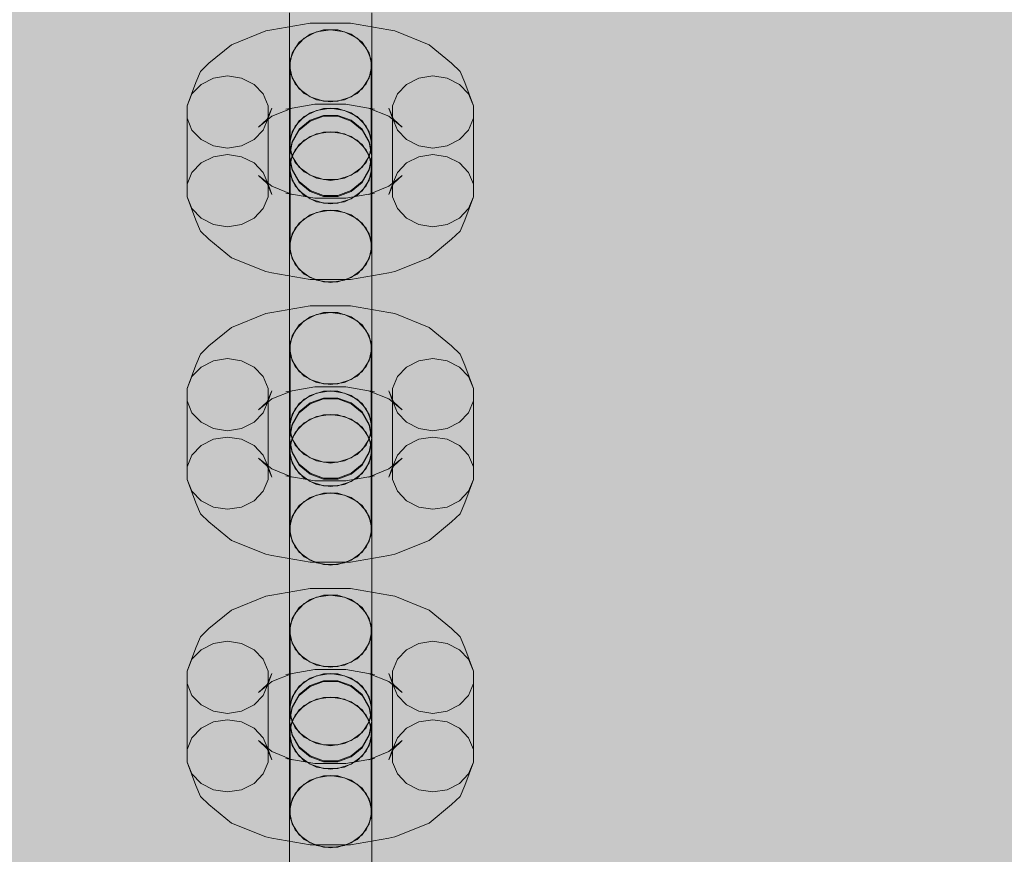
# Model space of a CAD drawing. Units: millimetres. Extents: x 19379 to 78886, y -4511 to 27343.
# Drawn here: x 30508 to 30628, y -1371 to -1269 of the extents above; entities that cross this region are included whole.
import ezdxf

# ---------------------------------------------------------------- set-up
doc = ezdxf.new("R2010")
doc.units = ezdxf.units.MM
doc.header["$MEASUREMENT"] = 0
doc.layers.add('2D - Ogólne_Nr_pióra__63', color=7, linetype='Continuous', lineweight=13, true_color=0xff9955)
doc.layers.add('ZESTAW_Nr_pióra__7_Nr_pióra__7', color=7, linetype='Continuous', lineweight=13)

msp = doc.modelspace()

# ---------------------------------------------------------------- hatches: boundary and pattern name
at = {"layer": '2D - Ogólne_Nr_pióra__63', "linetype": 'Continuous', "lineweight": 0, "true_color": 0x3f2615}
msp.add_hatch(color=19, dxfattribs=at).paths.add_polyline_path([(22099.91, 8863.96), (30599.91, 8863.96), (30599.91, 847.58), (32599.91, 847.58), (32599.91, -3136.04), (22099.91, -3136.04)])

# ---------------------------------------------------------------- linework, layer by layer
at = {"layer": 'ZESTAW_Nr_pióra__7_Nr_pióra__7', "linetype": 'Continuous'}
for p, q in [((30540.75, -1272.06), (30540.75, -1268.36)), ((30540.75, -1273.02), (30540.75, -1268.77)), ((30550.75, -1272.06), (30550.75, -1268.36)), ((30550.75, -1273.02), (30550.75, -1268.77)), ((30543.25, -1269.61), (30538.61, -1270.42)), ((30548.18, -1269.61), (30543.25, -1269.61)), ((30552.82, -1270.42), (30548.18, -1269.61)), ((30537.86, -1270.56), (30533.68, -1272.24)), ((30538.61, -1270.42), (30537.86, -1270.56)), ((30541.92, -1271.94), (30543.25, -1270.96)), ((30544.04, -1270.67), (30542.54, -1271.44)), ((30543.25, -1270.96), (30544.89, -1270.44)), ((30545.75, -1270.41), (30544.04, -1270.67)), ((30544.89, -1270.44), (30546.62, -1270.44)), ((30547.46, -1270.67), (30545.75, -1270.41)), ((30546.62, -1270.44), (30548.25, -1270.96)), ((30548.97, -1271.44), (30547.46, -1270.67)), ((30548.25, -1270.96), (30549.58, -1271.94)), ((30552.82, -1270.42), (30553.57, -1270.56)), ((30557.75, -1272.24), (30553.57, -1270.56)), ((30533.68, -1272.24), (30530.95, -1274.5)), ((30540.75, -1274.77), (30540.75, -1272.06)), ((30541.06, -1273.26), (30541.92, -1271.94)), ((30542.54, -1271.44), (30541.42, -1272.6)), ((30550.08, -1272.6), (30548.97, -1271.44)), ((30549.58, -1271.94), (30550.45, -1273.26)), ((30550.75, -1274.77), (30550.75, -1272.06)), ((30560.48, -1274.5), (30557.75, -1272.24)), ((30540.75, -1277.31), (30540.75, -1273.02)), ((30540.75, -1274.77), (30541.06, -1273.26)), ((30541.42, -1272.6), (30540.83, -1274.04)), ((30550.68, -1274.04), (30550.08, -1272.6)), ((30550.45, -1273.26), (30550.75, -1274.77)), ((30550.75, -1277.31), (30550.75, -1273.02)), ((30530.95, -1274.5), (30529.9, -1275.48)), ((30541.06, -1276.27), (30540.75, -1274.77)), ((30540.83, -1283.59), (30540.83, -1274.04)), ((30550.75, -1274.77), (30550.45, -1276.27)), ((30550.68, -1283.59), (30550.68, -1274.04)), ((30560.48, -1274.5), (30561.53, -1275.48)), ((30529.9, -1275.48), (30529.34, -1276.82)), ((30533.21, -1276.04), (30531.5, -1276.3)), ((30534.92, -1276.3), (30533.21, -1276.04)), ((30540.83, -1275.56), (30541.42, -1277)), ((30550.08, -1277), (30550.68, -1275.56)), ((30558.21, -1276.04), (30556.5, -1276.3)), ((30559.92, -1276.3), (30558.21, -1276.04)), ((30561.53, -1275.48), (30562.09, -1276.82)), ((30529.34, -1276.82), (30528.29, -1279.66)), ((30530, -1277.06), (30528.88, -1278.23)), ((30531.5, -1276.3), (30530, -1277.06)), ((30536.43, -1277.06), (30534.92, -1276.3)), ((30537.54, -1278.23), (30536.43, -1277.06)), ((30540.75, -1281.13), (30540.75, -1277.31)), ((30541.92, -1277.59), (30541.06, -1276.27)), ((30541.42, -1277), (30542.54, -1278.17)), ((30548.97, -1278.17), (30550.08, -1277)), ((30550.45, -1276.27), (30549.58, -1277.59)), ((30550.75, -1281.13), (30550.75, -1277.31)), ((30555, -1277.06), (30553.88, -1278.23)), ((30556.5, -1276.3), (30555, -1277.06)), ((30561.43, -1277.06), (30559.92, -1276.3)), ((30562.54, -1278.23), (30561.43, -1277.06)), ((30563.14, -1279.66), (30562.09, -1276.82)), ((30528.88, -1278.23), (30528.29, -1279.66)), ((30538.14, -1279.66), (30537.54, -1278.23)), ((30543.25, -1278.57), (30541.92, -1277.59)), ((30542.54, -1278.17), (30544.04, -1278.93)), ((30544.89, -1279.09), (30543.25, -1278.57)), ((30548.25, -1278.57), (30546.62, -1279.09)), ((30547.46, -1278.93), (30548.97, -1278.17)), ((30549.58, -1277.59), (30548.25, -1278.57)), ((30553.88, -1278.23), (30553.29, -1279.66)), ((30563.14, -1279.66), (30562.54, -1278.23)), ((30528.29, -1289.22), (30528.29, -1279.66)), ((30538.14, -1289.22), (30538.14, -1279.66)), ((30543.84, -1279.48), (30541.07, -1279.96)), ((30547.59, -1279.48), (30543.84, -1279.48)), ((30544.04, -1278.93), (30545.75, -1279.19)), ((30546.62, -1279.09), (30544.89, -1279.09)), ((30545.75, -1279.19), (30547.46, -1278.93)), ((30550.36, -1279.96), (30547.59, -1279.48)), ((30553.29, -1289.22), (30553.29, -1279.66)), ((30563.14, -1289.22), (30563.14, -1279.66)), ((30538.6, -1280.94), (30536.99, -1282.27)), ((30538.04, -1281.29), (30538.6, -1279.95)), ((30538.6, -1279.95), (30538.14, -1281.19)), ((30541.07, -1279.95), (30538.6, -1280.94)), ((30540.32, -1280.09), (30541.07, -1279.95)), ((30541.92, -1281.5), (30543.25, -1280.52)), ((30544.04, -1280.23), (30542.54, -1280.99)), ((30543.25, -1280.52), (30544.89, -1280)), ((30543.25, -1281.42), (30544.89, -1280.83)), ((30544.89, -1280.95), (30543.25, -1281.54)), ((30545.75, -1279.96), (30544.04, -1280.23)), ((30544.89, -1280), (30546.62, -1280)), ((30544.89, -1280.83), (30546.62, -1280.83)), ((30546.62, -1280.95), (30544.89, -1280.95)), ((30547.46, -1280.23), (30545.75, -1279.96)), ((30546.62, -1280), (30548.25, -1280.52)), ((30546.62, -1280.83), (30548.25, -1281.42)), ((30548.25, -1281.54), (30546.62, -1280.95)), ((30548.97, -1280.99), (30547.46, -1280.23)), ((30548.25, -1280.52), (30549.58, -1281.5)), ((30552.83, -1280.94), (30550.36, -1279.95)), ((30551.11, -1280.09), (30550.36, -1279.95)), ((30553.29, -1281.19), (30552.83, -1279.95)), ((30553.39, -1281.29), (30552.83, -1279.95)), ((30554.44, -1282.27), (30552.83, -1280.94)), ((30528.29, -1281.19), (30528.88, -1282.62)), ((30536.99, -1282.27), (30538.04, -1281.29)), ((30537.54, -1282.62), (30538.14, -1281.19)), ((30540.75, -1284), (30540.75, -1281.13)), ((30541.42, -1282.16), (30540.83, -1283.59)), ((30541.06, -1282.82), (30541.92, -1281.5)), ((30542.54, -1280.99), (30541.42, -1282.16)), ((30541.92, -1282.52), (30543.25, -1281.42)), ((30543.25, -1281.54), (30541.92, -1282.64)), ((30548.25, -1281.42), (30549.58, -1282.52)), ((30549.58, -1282.64), (30548.25, -1281.54)), ((30550.08, -1282.16), (30548.97, -1280.99)), ((30549.58, -1281.5), (30550.45, -1282.82)), ((30550.68, -1283.59), (30550.08, -1282.16)), ((30550.75, -1284), (30550.75, -1281.13)), ((30553.29, -1281.19), (30553.88, -1282.62)), ((30554.44, -1282.27), (30553.39, -1281.29)), ((30562.54, -1282.62), (30563.14, -1281.19)), ((30528.88, -1282.62), (30530, -1283.79)), ((30536.43, -1283.79), (30537.54, -1282.62)), ((30540.75, -1284.32), (30541.06, -1282.82)), ((30541.06, -1284.01), (30541.92, -1282.52)), ((30541.92, -1282.64), (30541.06, -1284.13)), ((30544.04, -1283.09), (30542.54, -1283.85)), ((30544.89, -1282.88), (30543.25, -1283.4)), ((30545.75, -1282.83), (30544.04, -1283.09)), ((30546.62, -1282.88), (30544.89, -1282.88)), ((30547.46, -1283.09), (30545.75, -1282.83)), ((30548.25, -1283.4), (30546.62, -1282.88)), ((30548.97, -1283.85), (30547.46, -1283.09)), ((30549.58, -1282.52), (30550.45, -1284.01)), ((30550.45, -1284.13), (30549.58, -1282.64)), ((30550.45, -1282.82), (30550.75, -1284.32)), ((30553.88, -1282.62), (30555, -1283.79)), ((30561.43, -1283.79), (30562.54, -1282.62)), ((30530, -1283.79), (30531.5, -1284.56)), ((30531.5, -1284.56), (30533.21, -1284.82)), ((30533.21, -1284.82), (30534.92, -1284.56)), ((30534.92, -1284.56), (30536.43, -1283.79)), ((30540.75, -1285.59), (30540.75, -1284)), ((30540.75, -1285.7), (30541.06, -1284.01)), ((30541.06, -1284.13), (30540.75, -1285.82)), ((30541.06, -1285.82), (30540.75, -1284.32)), ((30540.83, -1283.59), (30540.83, -1285.12)), ((30541.92, -1284.38), (30541.06, -1285.7)), ((30542.54, -1283.85), (30541.42, -1285.02)), ((30543.25, -1283.4), (30541.92, -1284.38)), ((30549.58, -1284.38), (30548.25, -1283.4)), ((30550.08, -1285.02), (30548.97, -1283.85)), ((30550.45, -1285.7), (30549.58, -1284.38)), ((30550.45, -1284.01), (30550.75, -1285.7)), ((30550.75, -1285.82), (30550.45, -1284.13)), ((30550.75, -1284.32), (30550.45, -1285.82)), ((30550.68, -1285.12), (30550.68, -1283.59)), ((30550.75, -1285.59), (30550.75, -1284)), ((30555, -1283.79), (30556.5, -1284.56)), ((30556.5, -1284.56), (30558.21, -1284.82)), ((30558.21, -1284.82), (30559.92, -1284.56)), ((30559.92, -1284.56), (30561.43, -1283.79)), ((30533.21, -1285.59), (30531.5, -1285.86)), ((30534.92, -1285.86), (30533.21, -1285.59)), ((30540.75, -1285.7), (30540.75, -1285.59)), ((30541.06, -1285.7), (30540.75, -1287.2)), ((30541.06, -1287.39), (30540.75, -1285.7)), ((30541.42, -1285.02), (30540.83, -1286.46)), ((30540.83, -1285.12), (30541.42, -1286.55)), ((30550.68, -1286.46), (30550.08, -1285.02)), ((30550.08, -1286.55), (30550.68, -1285.12)), ((30550.75, -1287.2), (30550.45, -1285.7)), ((30550.75, -1285.7), (30550.45, -1287.39)), ((30550.75, -1285.7), (30550.75, -1285.59)), ((30558.21, -1285.59), (30556.5, -1285.86)), ((30559.92, -1285.86), (30558.21, -1285.59)), ((30530, -1286.62), (30528.88, -1287.79)), ((30531.5, -1285.86), (30530, -1286.62)), ((30536.43, -1286.62), (30534.92, -1285.86)), ((30537.54, -1287.79), (30536.43, -1286.62)), ((30540.75, -1285.82), (30540.75, -1287.2)), ((30540.75, -1285.82), (30541.06, -1287.51)), ((30540.83, -1296.01), (30540.83, -1286.46)), ((30541.92, -1287.14), (30541.06, -1285.82)), ((30541.42, -1286.55), (30542.54, -1287.72)), ((30548.97, -1287.72), (30550.08, -1286.55)), ((30550.45, -1285.82), (30549.58, -1287.14)), ((30550.45, -1287.51), (30550.75, -1285.82)), ((30550.68, -1296.01), (30550.68, -1286.46)), ((30550.75, -1285.82), (30550.75, -1287.2)), ((30555, -1286.62), (30553.88, -1287.79)), ((30556.5, -1285.86), (30555, -1286.62)), ((30561.43, -1286.62), (30559.92, -1285.86)), ((30562.54, -1287.79), (30561.43, -1286.62)), ((30528.88, -1287.79), (30528.29, -1289.22)), ((30538.6, -1289.47), (30536.99, -1288.14)), ((30538.04, -1289.12), (30536.99, -1288.14)), ((30538.14, -1289.22), (30537.54, -1287.79)), ((30540.75, -1287.52), (30540.75, -1287.2)), ((30540.75, -1287.2), (30541.06, -1288.71)), ((30540.75, -1290.4), (30540.75, -1287.52)), ((30540.83, -1287.98), (30541.42, -1289.42)), ((30541.92, -1288.88), (30541.06, -1287.39)), ((30541.06, -1287.51), (30541.92, -1289)), ((30543.25, -1288.13), (30541.92, -1287.14)), ((30542.54, -1287.72), (30544.04, -1288.48)), ((30544.89, -1288.65), (30543.25, -1288.13)), ((30548.25, -1288.13), (30546.62, -1288.65)), ((30547.46, -1288.48), (30548.97, -1287.72)), ((30549.58, -1287.14), (30548.25, -1288.13)), ((30550.45, -1287.39), (30549.58, -1288.88)), ((30549.58, -1289), (30550.45, -1287.51)), ((30550.08, -1289.42), (30550.68, -1287.98)), ((30550.45, -1288.71), (30550.75, -1287.2)), ((30550.75, -1287.52), (30550.75, -1287.2)), ((30550.75, -1290.4), (30550.75, -1287.52)), ((30554.44, -1288.14), (30552.83, -1289.47)), ((30553.88, -1287.79), (30553.29, -1289.22)), ((30553.39, -1289.12), (30554.44, -1288.14)), ((30563.14, -1289.22), (30562.54, -1287.79)), ((30528.29, -1289.22), (30528.29, -1290.75)), ((30538.6, -1290.46), (30538.04, -1289.12)), ((30538.14, -1290.75), (30538.14, -1289.22)), ((30538.6, -1290.46), (30538.14, -1289.22)), ((30541.06, -1288.71), (30541.92, -1290.03)), ((30543.25, -1289.98), (30541.92, -1288.88)), ((30541.92, -1289), (30543.25, -1290.11)), ((30544.04, -1288.48), (30545.75, -1288.75)), ((30546.62, -1288.65), (30544.89, -1288.65)), ((30545.75, -1288.75), (30547.46, -1288.48)), ((30549.58, -1288.88), (30548.25, -1289.98)), ((30548.25, -1290.11), (30549.58, -1289)), ((30549.58, -1290.03), (30550.45, -1288.71)), ((30552.83, -1290.46), (30553.39, -1289.12)), ((30553.29, -1289.22), (30552.83, -1290.46)), ((30553.29, -1289.22), (30553.29, -1290.75)), ((30563.14, -1290.75), (30563.14, -1289.22)), ((30541.07, -1290.46), (30538.6, -1289.47)), ((30543.84, -1290.93), (30540.32, -1290.32)), ((30541.07, -1290.46), (30540.32, -1290.32)), ((30540.75, -1294.21), (30540.75, -1290.4)), ((30541.42, -1289.42), (30542.54, -1290.58)), ((30541.92, -1290.03), (30543.25, -1291.01)), ((30544.89, -1290.57), (30543.25, -1289.98)), ((30543.25, -1290.11), (30544.89, -1290.69)), ((30548.25, -1289.98), (30546.62, -1290.57)), ((30546.62, -1290.69), (30548.25, -1290.11)), ((30551.11, -1290.32), (30547.59, -1290.93)), ((30548.25, -1291.01), (30549.58, -1290.03)), ((30548.97, -1290.58), (30550.08, -1289.42)), ((30552.83, -1289.47), (30550.36, -1290.46)), ((30550.36, -1290.46), (30551.11, -1290.32)), ((30550.75, -1294.21), (30550.75, -1290.4)), ((30528.29, -1290.75), (30528.88, -1292.18)), ((30529.34, -1293.59), (30528.29, -1290.75)), ((30537.54, -1292.18), (30538.14, -1290.75)), ((30542.54, -1290.58), (30544.04, -1291.35)), ((30543.25, -1291.01), (30544.89, -1291.53)), ((30547.59, -1290.93), (30543.84, -1290.93)), ((30544.04, -1291.35), (30545.75, -1291.61)), ((30546.62, -1290.57), (30544.89, -1290.57)), ((30544.89, -1290.69), (30546.62, -1290.69)), ((30544.89, -1291.53), (30546.62, -1291.53)), ((30545.75, -1291.61), (30547.46, -1291.35)), ((30546.62, -1291.53), (30548.25, -1291.01)), ((30547.46, -1291.35), (30548.97, -1290.58)), ((30553.29, -1290.75), (30553.88, -1292.18)), ((30563.14, -1290.75), (30562.09, -1293.59)), ((30562.54, -1292.18), (30563.14, -1290.75)), ((30528.88, -1292.18), (30530, -1293.35)), ((30536.43, -1293.35), (30537.54, -1292.18)), ((30543.25, -1292.95), (30541.92, -1293.94)), ((30544.04, -1292.65), (30542.54, -1293.41)), ((30544.89, -1292.43), (30543.25, -1292.95)), ((30545.75, -1292.38), (30544.04, -1292.65)), ((30546.62, -1292.43), (30544.89, -1292.43)), ((30547.46, -1292.65), (30545.75, -1292.38)), ((30548.25, -1292.95), (30546.62, -1292.43)), ((30548.97, -1293.41), (30547.46, -1292.65)), ((30549.58, -1293.94), (30548.25, -1292.95)), ((30553.88, -1292.18), (30555, -1293.35)), ((30561.43, -1293.35), (30562.54, -1292.18)), ((30529.34, -1293.59), (30529.9, -1294.93)), ((30530, -1293.35), (30531.5, -1294.11)), ((30531.5, -1294.11), (30533.21, -1294.38)), ((30533.21, -1294.38), (30534.92, -1294.11)), ((30534.92, -1294.11), (30536.43, -1293.35)), ((30541.92, -1293.94), (30541.06, -1295.26)), ((30542.54, -1293.41), (30541.42, -1294.58)), ((30550.08, -1294.58), (30548.97, -1293.41)), ((30550.45, -1295.26), (30549.58, -1293.94)), ((30555, -1293.35), (30556.5, -1294.11)), ((30556.5, -1294.11), (30558.21, -1294.38)), ((30558.21, -1294.38), (30559.92, -1294.11)), ((30559.92, -1294.11), (30561.43, -1293.35)), ((30562.09, -1293.59), (30561.53, -1294.93)), ((30529.9, -1294.93), (30530.95, -1295.92)), ((30540.75, -1298.5), (30540.75, -1294.21)), ((30541.06, -1295.26), (30540.75, -1296.76)), ((30541.42, -1294.58), (30540.83, -1296.01)), ((30550.68, -1296.01), (30550.08, -1294.58)), ((30550.75, -1296.76), (30550.45, -1295.26)), ((30550.75, -1298.5), (30550.75, -1294.21)), ((30561.53, -1294.93), (30560.48, -1295.92)), ((30533.68, -1298.17), (30530.95, -1295.92)), ((30540.83, -1296.01), (30540.83, -1297.54)), ((30550.68, -1297.54), (30550.68, -1296.01)), ((30560.48, -1295.92), (30557.75, -1298.17)), ((30540.75, -1299.46), (30540.75, -1296.76)), ((30540.75, -1296.76), (30541.06, -1298.26)), ((30540.83, -1297.54), (30541.42, -1298.97)), ((30550.08, -1298.97), (30550.68, -1297.54)), ((30550.45, -1298.26), (30550.75, -1296.76)), ((30550.75, -1299.46), (30550.75, -1296.76)), ((30537.86, -1299.85), (30533.68, -1298.17)), ((30540.75, -1302.76), (30540.75, -1298.5)), ((30541.06, -1298.26), (30541.92, -1299.58)), ((30549.58, -1299.58), (30550.45, -1298.26)), ((30550.75, -1302.76), (30550.75, -1298.5)), ((30557.75, -1298.17), (30553.57, -1299.85)), ((30537.86, -1299.85), (30538.61, -1299.99)), ((30543.25, -1300.8), (30538.61, -1299.99)), ((30540.75, -1303.17), (30540.75, -1299.46)), ((30541.42, -1298.97), (30542.54, -1300.14)), ((30541.92, -1299.58), (30543.25, -1300.56)), ((30542.54, -1300.14), (30544.04, -1300.9)), ((30547.46, -1300.9), (30548.97, -1300.14)), ((30552.82, -1299.99), (30548.18, -1300.8)), ((30548.25, -1300.56), (30549.58, -1299.58)), ((30548.97, -1300.14), (30550.08, -1298.97)), ((30550.75, -1303.17), (30550.75, -1299.46)), ((30553.57, -1299.85), (30552.82, -1299.99)), ((30543.25, -1300.56), (30544.89, -1301.08)), ((30548.18, -1300.8), (30543.25, -1300.8)), ((30544.04, -1300.9), (30545.75, -1301.17)), ((30544.89, -1301.08), (30546.62, -1301.08)), ((30545.75, -1301.17), (30547.46, -1300.9)), ((30546.62, -1301.08), (30548.25, -1300.56)), ((30540.75, -1306.46), (30540.75, -1302.76)), ((30540.75, -1307.42), (30540.75, -1303.17)), ((30550.75, -1306.46), (30550.75, -1302.76)), ((30550.75, -1307.42), (30550.75, -1303.17)), ((30538.61, -1304.82), (30537.86, -1304.96)), ((30543.25, -1304.01), (30538.61, -1304.82)), ((30548.18, -1304.01), (30543.25, -1304.01)), ((30543.25, -1305.36), (30544.89, -1304.84)), ((30545.75, -1304.81), (30544.04, -1305.07)), ((30544.89, -1304.84), (30546.62, -1304.84)), ((30547.46, -1305.07), (30545.75, -1304.81)), ((30546.62, -1304.84), (30548.25, -1305.36)), ((30552.82, -1304.82), (30548.18, -1304.01)), ((30552.82, -1304.82), (30553.57, -1304.96)), ((30537.86, -1304.96), (30533.68, -1306.64)), ((30542.54, -1305.84), (30541.42, -1307)), ((30541.92, -1306.34), (30543.25, -1305.36)), ((30544.04, -1305.07), (30542.54, -1305.84)), ((30548.97, -1305.84), (30547.46, -1305.07)), ((30548.25, -1305.36), (30549.58, -1306.34)), ((30550.08, -1307), (30548.97, -1305.84)), ((30557.75, -1306.64), (30553.57, -1304.96)), ((30533.68, -1306.64), (30530.95, -1308.89)), ((30540.75, -1309.17), (30540.75, -1306.46)), ((30541.42, -1307), (30540.83, -1308.44)), ((30541.06, -1307.66), (30541.92, -1306.34)), ((30549.58, -1306.34), (30550.45, -1307.66)), ((30550.68, -1308.44), (30550.08, -1307)), ((30550.75, -1309.17), (30550.75, -1306.46)), ((30560.48, -1308.89), (30557.75, -1306.64)), ((30540.75, -1311.71), (30540.75, -1307.42)), ((30540.75, -1309.17), (30541.06, -1307.66)), ((30540.83, -1317.99), (30540.83, -1308.44)), ((30550.45, -1307.66), (30550.75, -1309.17)), ((30550.68, -1317.99), (30550.68, -1308.44)), ((30550.75, -1311.71), (30550.75, -1307.42)), ((30530.95, -1308.89), (30529.9, -1309.88)), ((30541.06, -1310.67), (30540.75, -1309.17)), ((30550.75, -1309.17), (30550.45, -1310.67)), ((30560.48, -1308.89), (30561.53, -1309.88)), ((30529.9, -1309.88), (30529.34, -1311.22)), ((30531.5, -1310.7), (30530, -1311.46)), ((30533.21, -1310.43), (30531.5, -1310.7)), ((30534.92, -1310.7), (30533.21, -1310.43)), ((30536.43, -1311.46), (30534.92, -1310.7)), ((30540.83, -1309.96), (30541.42, -1311.4)), ((30541.92, -1311.99), (30541.06, -1310.67)), ((30550.45, -1310.67), (30549.58, -1311.99)), ((30550.08, -1311.4), (30550.68, -1309.96)), ((30556.5, -1310.7), (30555, -1311.46)), ((30558.21, -1310.43), (30556.5, -1310.7)), ((30559.92, -1310.7), (30558.21, -1310.43)), ((30561.43, -1311.46), (30559.92, -1310.7)), ((30561.53, -1309.88), (30562.09, -1311.22)), ((30529.34, -1311.22), (30528.29, -1314.06)), ((30530, -1311.46), (30528.88, -1312.63)), ((30537.54, -1312.63), (30536.43, -1311.46)), ((30540.75, -1315.53), (30540.75, -1311.71)), ((30541.42, -1311.4), (30542.54, -1312.57)), ((30543.25, -1312.97), (30541.92, -1311.99)), ((30549.58, -1311.99), (30548.25, -1312.97)), ((30548.97, -1312.57), (30550.08, -1311.4)), ((30550.75, -1315.53), (30550.75, -1311.71)), ((30555, -1311.46), (30553.88, -1312.63)), ((30562.54, -1312.63), (30561.43, -1311.46)), ((30563.14, -1314.06), (30562.09, -1311.22)), ((30528.88, -1312.63), (30528.29, -1314.06)), ((30538.14, -1314.06), (30537.54, -1312.63)), ((30542.54, -1312.57), (30544.04, -1313.33)), ((30544.89, -1313.49), (30543.25, -1312.97)), ((30544.04, -1313.33), (30545.75, -1313.59)), ((30545.75, -1313.59), (30547.46, -1313.33)), ((30548.25, -1312.97), (30546.62, -1313.49)), ((30547.46, -1313.33), (30548.97, -1312.57)), ((30553.88, -1312.63), (30553.29, -1314.06)), ((30563.14, -1314.06), (30562.54, -1312.63)), ((30528.29, -1323.62), (30528.29, -1314.06)), ((30538.04, -1315.69), (30538.6, -1314.35)), ((30538.14, -1323.62), (30538.14, -1314.06)), ((30538.6, -1314.35), (30538.14, -1315.59)), ((30541.07, -1314.35), (30538.6, -1315.34)), ((30540.32, -1314.49), (30541.07, -1314.35)), ((30543.84, -1313.88), (30541.07, -1314.36)), ((30543.25, -1314.92), (30544.89, -1314.4)), ((30547.59, -1313.88), (30543.84, -1313.88)), ((30545.75, -1314.36), (30544.04, -1314.63)), ((30546.62, -1313.49), (30544.89, -1313.49)), ((30544.89, -1314.4), (30546.62, -1314.4)), ((30547.46, -1314.63), (30545.75, -1314.36)), ((30546.62, -1314.4), (30548.25, -1314.92)), ((30550.36, -1314.36), (30547.59, -1313.88)), ((30552.83, -1315.34), (30550.36, -1314.35)), ((30551.11, -1314.49), (30550.36, -1314.35)), ((30553.29, -1315.59), (30552.83, -1314.35)), ((30553.39, -1315.69), (30552.83, -1314.35)), ((30553.29, -1323.62), (30553.29, -1314.06)), ((30563.14, -1323.62), (30563.14, -1314.06)), ((30528.29, -1315.59), (30528.88, -1317.02)), ((30538.6, -1315.34), (30536.99, -1316.67)), ((30536.99, -1316.67), (30538.04, -1315.69)), ((30537.54, -1317.02), (30538.14, -1315.59)), ((30540.75, -1318.4), (30540.75, -1315.53)), ((30542.54, -1315.39), (30541.42, -1316.56)), ((30541.92, -1315.9), (30543.25, -1314.92)), ((30544.04, -1314.63), (30542.54, -1315.39)), ((30543.25, -1315.82), (30544.89, -1315.23)), ((30544.89, -1315.35), (30543.25, -1315.94)), ((30544.89, -1315.23), (30546.62, -1315.23)), ((30546.62, -1315.35), (30544.89, -1315.35)), ((30546.62, -1315.23), (30548.25, -1315.82)), ((30548.25, -1315.94), (30546.62, -1315.35)), ((30548.97, -1315.39), (30547.46, -1314.63)), ((30548.25, -1314.92), (30549.58, -1315.9)), ((30550.08, -1316.56), (30548.97, -1315.39)), ((30550.75, -1318.4), (30550.75, -1315.53)), ((30554.44, -1316.67), (30552.83, -1315.34)), ((30553.29, -1315.59), (30553.88, -1317.02)), ((30554.44, -1316.67), (30553.39, -1315.69)), ((30562.54, -1317.02), (30563.14, -1315.59)), ((30541.42, -1316.56), (30540.83, -1317.99)), ((30541.06, -1317.22), (30541.92, -1315.9)), ((30541.06, -1318.41), (30541.92, -1316.92)), ((30541.92, -1316.92), (30543.25, -1315.82)), ((30543.25, -1315.94), (30541.92, -1317.04)), ((30548.25, -1315.82), (30549.58, -1316.92)), ((30549.58, -1317.04), (30548.25, -1315.94)), ((30549.58, -1315.9), (30550.45, -1317.22)), ((30549.58, -1316.92), (30550.45, -1318.41)), ((30550.68, -1317.99), (30550.08, -1316.56)), ((30528.88, -1317.02), (30530, -1318.19)), ((30536.43, -1318.19), (30537.54, -1317.02)), ((30540.75, -1318.72), (30541.06, -1317.22)), ((30540.83, -1317.99), (30540.83, -1319.52)), ((30541.92, -1317.04), (30541.06, -1318.53)), ((30543.25, -1317.8), (30541.92, -1318.78)), ((30544.04, -1317.49), (30542.54, -1318.25)), ((30544.89, -1317.28), (30543.25, -1317.8)), ((30545.75, -1317.23), (30544.04, -1317.49)), ((30546.62, -1317.28), (30544.89, -1317.28)), ((30547.46, -1317.49), (30545.75, -1317.23)), ((30548.25, -1317.8), (30546.62, -1317.28)), ((30548.97, -1318.25), (30547.46, -1317.49)), ((30549.58, -1318.78), (30548.25, -1317.8)), ((30550.45, -1318.53), (30549.58, -1317.04)), ((30550.45, -1317.22), (30550.75, -1318.72)), ((30550.68, -1319.52), (30550.68, -1317.99)), ((30553.88, -1317.02), (30555, -1318.19)), ((30561.43, -1318.19), (30562.54, -1317.02)), ((30530, -1318.19), (30531.5, -1318.95)), ((30531.5, -1318.95), (30533.21, -1319.22)), ((30533.21, -1319.22), (30534.92, -1318.95)), ((30534.92, -1318.95), (30536.43, -1318.19)), ((30540.75, -1319.99), (30540.75, -1318.4)), ((30540.75, -1320.1), (30541.06, -1318.41)), ((30541.06, -1318.53), (30540.75, -1320.22)), ((30541.06, -1320.22), (30540.75, -1318.72)), ((30541.92, -1318.78), (30541.06, -1320.1)), ((30542.54, -1318.25), (30541.42, -1319.42)), ((30550.08, -1319.42), (30548.97, -1318.25)), ((30550.45, -1320.1), (30549.58, -1318.78)), ((30550.45, -1318.41), (30550.75, -1320.1)), ((30550.75, -1320.22), (30550.45, -1318.53)), ((30550.75, -1318.72), (30550.45, -1320.22)), ((30550.75, -1319.99), (30550.75, -1318.4)), ((30555, -1318.19), (30556.5, -1318.95)), ((30556.5, -1318.95), (30558.21, -1319.22)), ((30558.21, -1319.22), (30559.92, -1318.95)), ((30559.92, -1318.95), (30561.43, -1318.19)), ((30531.5, -1320.25), (30530, -1321.02)), ((30533.21, -1319.99), (30531.5, -1320.25)), ((30534.92, -1320.25), (30533.21, -1319.99)), ((30536.43, -1321.02), (30534.92, -1320.25)), ((30540.75, -1320.1), (30540.75, -1319.99)), ((30541.06, -1320.1), (30540.75, -1321.6)), ((30541.06, -1321.79), (30540.75, -1320.1)), ((30540.75, -1320.22), (30540.75, -1321.6)), ((30540.75, -1320.22), (30541.06, -1321.91)), ((30541.42, -1319.42), (30540.83, -1320.86)), ((30540.83, -1319.52), (30541.42, -1320.95)), ((30541.92, -1321.54), (30541.06, -1320.22)), ((30550.45, -1320.22), (30549.58, -1321.54)), ((30550.68, -1320.86), (30550.08, -1319.42)), ((30550.08, -1320.95), (30550.68, -1319.52)), ((30550.75, -1321.6), (30550.45, -1320.1)), ((30550.75, -1320.1), (30550.45, -1321.79)), ((30550.45, -1321.91), (30550.75, -1320.22)), ((30550.75, -1320.1), (30550.75, -1319.99)), ((30550.75, -1320.22), (30550.75, -1321.6)), ((30556.5, -1320.25), (30555, -1321.02)), ((30558.21, -1319.99), (30556.5, -1320.25)), ((30559.92, -1320.25), (30558.21, -1319.99)), ((30561.43, -1321.02), (30559.92, -1320.25)), ((30530, -1321.02), (30528.88, -1322.19)), ((30537.54, -1322.19), (30536.43, -1321.02)), ((30540.75, -1321.92), (30540.75, -1321.6)), ((30540.75, -1321.6), (30541.06, -1323.11)), ((30540.83, -1330.41), (30540.83, -1320.86)), ((30541.42, -1320.95), (30542.54, -1322.12)), ((30543.25, -1322.52), (30541.92, -1321.54)), ((30549.58, -1321.54), (30548.25, -1322.52)), ((30548.97, -1322.12), (30550.08, -1320.95)), ((30550.45, -1323.11), (30550.75, -1321.6)), ((30550.68, -1330.41), (30550.68, -1320.86)), ((30550.75, -1321.92), (30550.75, -1321.6)), ((30555, -1321.02), (30553.88, -1322.19)), ((30562.54, -1322.19), (30561.43, -1321.02)), ((30528.88, -1322.19), (30528.29, -1323.62)), ((30538.6, -1323.87), (30536.99, -1322.54)), ((30538.04, -1323.52), (30536.99, -1322.54)), ((30538.14, -1323.62), (30537.54, -1322.19)), ((30540.75, -1324.8), (30540.75, -1321.92)), ((30540.83, -1322.38), (30541.42, -1323.81)), ((30541.92, -1323.28), (30541.06, -1321.79)), ((30541.06, -1321.91), (30541.92, -1323.4)), ((30542.54, -1322.12), (30544.04, -1322.88)), ((30544.89, -1323.05), (30543.25, -1322.52)), ((30544.04, -1322.88), (30545.75, -1323.15)), ((30545.75, -1323.15), (30547.46, -1322.88)), ((30548.25, -1322.52), (30546.62, -1323.05)), ((30547.46, -1322.88), (30548.97, -1322.12)), ((30550.45, -1321.79), (30549.58, -1323.28)), ((30549.58, -1323.4), (30550.45, -1321.91)), ((30550.08, -1323.81), (30550.68, -1322.38)), ((30550.75, -1324.8), (30550.75, -1321.92)), ((30554.44, -1322.54), (30552.83, -1323.87)), ((30553.88, -1322.19), (30553.29, -1323.62)), ((30553.39, -1323.52), (30554.44, -1322.54)), ((30563.14, -1323.62), (30562.54, -1322.19)), ((30528.29, -1323.62), (30528.29, -1325.15)), ((30538.6, -1324.86), (30538.04, -1323.52)), ((30538.14, -1325.15), (30538.14, -1323.62)), ((30538.6, -1324.86), (30538.14, -1323.62)), ((30541.07, -1324.86), (30538.6, -1323.87)), ((30541.06, -1323.11), (30541.92, -1324.43)), ((30541.42, -1323.81), (30542.54, -1324.98)), ((30543.25, -1324.38), (30541.92, -1323.28)), ((30541.92, -1323.4), (30543.25, -1324.5)), ((30546.62, -1323.05), (30544.89, -1323.05)), ((30549.58, -1323.28), (30548.25, -1324.38)), ((30548.25, -1324.5), (30549.58, -1323.4)), ((30548.97, -1324.98), (30550.08, -1323.81)), ((30549.58, -1324.43), (30550.45, -1323.11)), ((30552.83, -1323.87), (30550.36, -1324.86)), ((30552.83, -1324.86), (30553.39, -1323.52)), ((30553.29, -1323.62), (30552.83, -1324.86)), ((30553.29, -1323.62), (30553.29, -1325.15)), ((30563.14, -1325.15), (30563.14, -1323.62)), ((30528.29, -1325.15), (30528.88, -1326.58)), ((30529.34, -1327.99), (30528.29, -1325.15)), ((30537.54, -1326.58), (30538.14, -1325.15)), ((30543.84, -1325.33), (30540.32, -1324.72)), ((30541.07, -1324.86), (30540.32, -1324.72)), ((30540.75, -1328.61), (30540.75, -1324.8)), ((30541.92, -1324.43), (30543.25, -1325.41)), ((30542.54, -1324.98), (30544.04, -1325.75)), ((30544.89, -1324.97), (30543.25, -1324.38)), ((30543.25, -1324.5), (30544.89, -1325.09)), ((30546.62, -1324.97), (30544.89, -1324.97)), ((30544.89, -1325.09), (30546.62, -1325.09)), ((30548.25, -1324.38), (30546.62, -1324.97)), ((30546.62, -1325.09), (30548.25, -1324.5)), ((30547.46, -1325.75), (30548.97, -1324.98)), ((30551.11, -1324.72), (30547.59, -1325.33)), ((30548.25, -1325.41), (30549.58, -1324.43)), ((30550.36, -1324.86), (30551.11, -1324.72)), ((30550.75, -1328.61), (30550.75, -1324.8)), ((30553.29, -1325.15), (30553.88, -1326.58)), ((30563.14, -1325.15), (30562.09, -1327.99)), ((30562.54, -1326.58), (30563.14, -1325.15)), ((30543.25, -1325.41), (30544.89, -1325.93)), ((30547.59, -1325.33), (30543.84, -1325.33)), ((30544.04, -1325.75), (30545.75, -1326.01)), ((30544.89, -1325.93), (30546.62, -1325.93)), ((30545.75, -1326.01), (30547.46, -1325.75)), ((30546.62, -1325.93), (30548.25, -1325.41)), ((30528.88, -1326.58), (30530, -1327.75)), ((30536.43, -1327.75), (30537.54, -1326.58)), ((30543.25, -1327.35), (30541.92, -1328.33)), ((30544.04, -1327.05), (30542.54, -1327.81)), ((30544.89, -1326.83), (30543.25, -1327.35)), ((30545.75, -1326.78), (30544.04, -1327.05)), ((30546.62, -1326.83), (30544.89, -1326.83)), ((30547.46, -1327.05), (30545.75, -1326.78)), ((30548.25, -1327.35), (30546.62, -1326.83)), ((30548.97, -1327.81), (30547.46, -1327.05)), ((30549.58, -1328.33), (30548.25, -1327.35)), ((30553.88, -1326.58), (30555, -1327.75)), ((30561.43, -1327.75), (30562.54, -1326.58)), ((30529.34, -1327.99), (30529.9, -1329.33)), ((30530, -1327.75), (30531.5, -1328.51)), ((30531.5, -1328.51), (30533.21, -1328.77)), ((30533.21, -1328.77), (30534.92, -1328.51)), ((30534.92, -1328.51), (30536.43, -1327.75)), ((30540.75, -1332.9), (30540.75, -1328.61)), ((30541.92, -1328.33), (30541.06, -1329.66)), ((30542.54, -1327.81), (30541.42, -1328.98)), ((30550.08, -1328.98), (30548.97, -1327.81)), ((30550.45, -1329.66), (30549.58, -1328.33)), ((30550.75, -1332.9), (30550.75, -1328.61)), ((30555, -1327.75), (30556.5, -1328.51)), ((30556.5, -1328.51), (30558.21, -1328.77)), ((30558.21, -1328.77), (30559.92, -1328.51)), ((30559.92, -1328.51), (30561.43, -1327.75)), ((30562.09, -1327.99), (30561.53, -1329.33)), ((30529.9, -1329.33), (30530.95, -1330.31)), ((30541.06, -1329.66), (30540.75, -1331.16)), ((30541.42, -1328.98), (30540.83, -1330.41)), ((30550.68, -1330.41), (30550.08, -1328.98)), ((30550.75, -1331.16), (30550.45, -1329.66)), ((30561.53, -1329.33), (30560.48, -1330.31)), ((30533.68, -1332.57), (30530.95, -1330.31)), ((30540.75, -1333.86), (30540.75, -1331.16)), ((30540.75, -1331.16), (30541.06, -1332.66)), ((30540.83, -1330.41), (30540.83, -1331.94)), ((30550.45, -1332.66), (30550.75, -1331.16)), ((30550.68, -1331.94), (30550.68, -1330.41)), ((30550.75, -1333.86), (30550.75, -1331.16)), ((30560.48, -1330.31), (30557.75, -1332.57)), ((30540.83, -1331.94), (30541.42, -1333.37)), ((30550.08, -1333.37), (30550.68, -1331.94)), ((30537.86, -1334.25), (30533.68, -1332.57)), ((30540.75, -1337.16), (30540.75, -1332.9)), ((30541.06, -1332.66), (30541.92, -1333.98)), ((30541.42, -1333.37), (30542.54, -1334.54)), ((30548.97, -1334.54), (30550.08, -1333.37)), ((30549.58, -1333.98), (30550.45, -1332.66)), ((30550.75, -1337.16), (30550.75, -1332.9)), ((30557.75, -1332.57), (30553.57, -1334.25)), ((30537.86, -1334.25), (30538.61, -1334.39)), ((30543.25, -1335.2), (30538.61, -1334.39)), ((30540.75, -1337.57), (30540.75, -1333.86)), ((30541.92, -1333.98), (30543.25, -1334.96)), ((30542.54, -1334.54), (30544.04, -1335.3)), ((30547.46, -1335.3), (30548.97, -1334.54)), ((30552.82, -1334.39), (30548.18, -1335.2)), ((30548.25, -1334.96), (30549.58, -1333.98)), ((30550.75, -1337.57), (30550.75, -1333.86)), ((30553.57, -1334.25), (30552.82, -1334.39)), ((30543.25, -1334.96), (30544.89, -1335.48)), ((30548.18, -1335.2), (30543.25, -1335.2)), ((30544.04, -1335.3), (30545.75, -1335.57)), ((30544.89, -1335.48), (30546.62, -1335.48)), ((30545.75, -1335.57), (30547.46, -1335.3)), ((30546.62, -1335.48), (30548.25, -1334.96)), ((30540.75, -1340.86), (30540.75, -1337.16)), ((30550.75, -1340.86), (30550.75, -1337.16)), ((30543.25, -1338.41), (30538.61, -1339.22)), ((30540.75, -1341.82), (30540.75, -1337.57)), ((30548.18, -1338.41), (30543.25, -1338.41)), ((30552.82, -1339.22), (30548.18, -1338.41)), ((30550.75, -1341.82), (30550.75, -1337.57)), ((30537.86, -1339.36), (30533.68, -1341.04)), ((30538.61, -1339.22), (30537.86, -1339.36)), ((30544.04, -1339.47), (30542.54, -1340.24)), ((30543.25, -1339.76), (30544.89, -1339.24)), ((30545.75, -1339.21), (30544.04, -1339.47)), ((30544.89, -1339.24), (30546.62, -1339.24)), ((30547.46, -1339.47), (30545.75, -1339.21)), ((30546.62, -1339.24), (30548.25, -1339.76)), ((30548.97, -1340.24), (30547.46, -1339.47)), ((30552.82, -1339.22), (30553.57, -1339.36)), ((30557.75, -1341.04), (30553.57, -1339.36)), ((30540.75, -1343.56), (30540.75, -1340.86)), ((30541.06, -1342.06), (30541.92, -1340.74)), ((30542.54, -1340.24), (30541.42, -1341.4)), ((30541.92, -1340.74), (30543.25, -1339.76)), ((30548.25, -1339.76), (30549.58, -1340.74)), ((30550.08, -1341.4), (30548.97, -1340.24)), ((30549.58, -1340.74), (30550.45, -1342.06)), ((30550.75, -1343.56), (30550.75, -1340.86)), ((30533.68, -1341.04), (30530.95, -1343.29)), ((30540.75, -1346.11), (30540.75, -1341.82)), ((30540.75, -1343.56), (30541.06, -1342.06)), ((30541.42, -1341.4), (30540.83, -1342.84)), ((30550.68, -1342.84), (30550.08, -1341.4)), ((30550.45, -1342.06), (30550.75, -1343.56)), ((30550.75, -1346.11), (30550.75, -1341.82)), ((30560.48, -1343.29), (30557.75, -1341.04)), ((30540.83, -1352.39), (30540.83, -1342.84)), ((30550.68, -1352.39), (30550.68, -1342.84)), ((30529.9, -1344.28), (30529.34, -1345.62)), ((30530.95, -1343.29), (30529.9, -1344.28)), ((30541.06, -1345.07), (30540.75, -1343.56)), ((30540.83, -1344.36), (30541.42, -1345.8)), ((30550.08, -1345.8), (30550.68, -1344.36)), ((30550.75, -1343.56), (30550.45, -1345.07)), ((30560.48, -1343.29), (30561.53, -1344.28)), ((30561.53, -1344.28), (30562.09, -1345.62)), ((30529.34, -1345.62), (30528.29, -1348.46)), ((30531.5, -1345.1), (30530, -1345.86)), ((30533.21, -1344.83), (30531.5, -1345.1)), ((30534.92, -1345.1), (30533.21, -1344.83)), ((30536.43, -1345.86), (30534.92, -1345.1)), ((30541.92, -1346.39), (30541.06, -1345.07)), ((30550.45, -1345.07), (30549.58, -1346.39)), ((30556.5, -1345.1), (30555, -1345.86)), ((30558.21, -1344.83), (30556.5, -1345.1)), ((30559.92, -1345.1), (30558.21, -1344.83)), ((30561.43, -1345.86), (30559.92, -1345.1)), ((30563.14, -1348.46), (30562.09, -1345.62)), ((30530, -1345.86), (30528.88, -1347.03)), ((30537.54, -1347.03), (30536.43, -1345.86)), ((30540.75, -1349.93), (30540.75, -1346.11)), ((30541.42, -1345.8), (30542.54, -1346.96)), ((30543.25, -1347.37), (30541.92, -1346.39)), ((30549.58, -1346.39), (30548.25, -1347.37)), ((30548.97, -1346.96), (30550.08, -1345.8)), ((30550.75, -1349.93), (30550.75, -1346.11)), ((30555, -1345.86), (30553.88, -1347.03)), ((30562.54, -1347.03), (30561.43, -1345.86)), ((30528.88, -1347.03), (30528.29, -1348.46)), ((30538.14, -1348.46), (30537.54, -1347.03)), ((30542.54, -1346.96), (30544.04, -1347.73)), ((30544.89, -1347.89), (30543.25, -1347.37)), ((30544.04, -1347.73), (30545.75, -1347.99)), ((30546.62, -1347.89), (30544.89, -1347.89)), ((30545.75, -1347.99), (30547.46, -1347.73)), ((30548.25, -1347.37), (30546.62, -1347.89)), ((30547.46, -1347.73), (30548.97, -1346.96)), ((30553.88, -1347.03), (30553.29, -1348.46)), ((30563.14, -1348.46), (30562.54, -1347.03)), ((30528.29, -1358.02), (30528.29, -1348.46)), ((30538.04, -1350.09), (30538.6, -1348.75)), ((30538.14, -1358.02), (30538.14, -1348.46)), ((30538.6, -1348.75), (30538.14, -1349.99)), ((30541.07, -1348.75), (30538.6, -1349.74)), ((30540.32, -1348.89), (30541.07, -1348.75)), ((30543.84, -1348.28), (30541.07, -1348.76)), ((30544.04, -1349.03), (30542.54, -1349.79)), ((30543.25, -1349.32), (30544.89, -1348.79)), ((30547.59, -1348.28), (30543.84, -1348.28)), ((30545.75, -1348.76), (30544.04, -1349.03)), ((30544.89, -1348.79), (30546.62, -1348.79)), ((30547.46, -1349.03), (30545.75, -1348.76)), ((30546.62, -1348.79), (30548.25, -1349.32)), ((30548.97, -1349.79), (30547.46, -1349.03)), ((30550.36, -1348.76), (30547.59, -1348.28)), ((30552.83, -1349.74), (30550.36, -1348.75)), ((30551.11, -1348.89), (30550.36, -1348.75)), ((30553.29, -1349.99), (30552.83, -1348.75)), ((30553.39, -1350.09), (30552.83, -1348.75)), ((30553.29, -1358.02), (30553.29, -1348.46)), ((30563.14, -1358.02), (30563.14, -1348.46)), ((30528.29, -1349.99), (30528.88, -1351.42)), ((30538.6, -1349.74), (30536.99, -1351.07)), ((30536.99, -1351.07), (30538.04, -1350.09)), ((30537.54, -1351.42), (30538.14, -1349.99)), ((30540.75, -1352.8), (30540.75, -1349.93)), ((30541.06, -1351.62), (30541.92, -1350.3)), ((30542.54, -1349.79), (30541.42, -1350.96)), ((30541.92, -1350.3), (30543.25, -1349.32)), ((30541.92, -1351.32), (30543.25, -1350.22)), ((30543.25, -1350.34), (30541.92, -1351.44)), ((30543.25, -1350.22), (30544.89, -1349.63)), ((30544.89, -1349.75), (30543.25, -1350.34)), ((30544.89, -1349.63), (30546.62, -1349.63)), ((30546.62, -1349.75), (30544.89, -1349.75)), ((30546.62, -1349.63), (30548.25, -1350.22)), ((30548.25, -1350.34), (30546.62, -1349.75)), ((30548.25, -1349.32), (30549.58, -1350.3)), ((30548.25, -1350.22), (30549.58, -1351.32)), ((30549.58, -1351.44), (30548.25, -1350.34)), ((30550.08, -1350.96), (30548.97, -1349.79)), ((30549.58, -1350.3), (30550.45, -1351.62)), ((30550.75, -1352.8), (30550.75, -1349.93)), ((30554.44, -1351.07), (30552.83, -1349.74)), ((30553.29, -1349.99), (30553.88, -1351.42)), ((30554.44, -1351.07), (30553.39, -1350.09)), ((30562.54, -1351.42), (30563.14, -1349.99)), ((30528.88, -1351.42), (30530, -1352.59)), ((30536.43, -1352.59), (30537.54, -1351.42)), ((30540.75, -1353.12), (30541.06, -1351.62)), ((30541.42, -1350.96), (30540.83, -1352.39)), ((30541.06, -1352.81), (30541.92, -1351.32)), ((30541.92, -1351.44), (30541.06, -1352.93)), ((30544.89, -1351.68), (30543.25, -1352.2)), ((30545.75, -1351.63), (30544.04, -1351.89)), ((30546.62, -1351.68), (30544.89, -1351.68)), ((30547.46, -1351.89), (30545.75, -1351.63)), ((30548.25, -1352.2), (30546.62, -1351.68)), ((30549.58, -1351.32), (30550.45, -1352.81)), ((30550.45, -1352.93), (30549.58, -1351.44)), ((30550.68, -1352.39), (30550.08, -1350.96)), ((30550.45, -1351.62), (30550.75, -1353.12)), ((30553.88, -1351.42), (30555, -1352.59)), ((30561.43, -1352.59), (30562.54, -1351.42)), ((30530, -1352.59), (30531.5, -1353.35)), ((30534.92, -1353.35), (30536.43, -1352.59)), ((30540.75, -1354.39), (30540.75, -1352.8)), ((30540.75, -1354.5), (30541.06, -1352.81)), ((30540.83, -1352.39), (30540.83, -1353.92)), ((30542.54, -1352.65), (30541.42, -1353.82)), ((30543.25, -1352.2), (30541.92, -1353.18)), ((30544.04, -1351.89), (30542.54, -1352.65)), ((30548.97, -1352.65), (30547.46, -1351.89)), ((30549.58, -1353.18), (30548.25, -1352.2)), ((30550.08, -1353.82), (30548.97, -1352.65)), ((30550.45, -1352.81), (30550.75, -1354.5)), ((30550.68, -1353.92), (30550.68, -1352.39)), ((30550.75, -1354.39), (30550.75, -1352.8)), ((30555, -1352.59), (30556.5, -1353.35)), ((30559.92, -1353.35), (30561.43, -1352.59)), ((30531.5, -1353.35), (30533.21, -1353.62)), ((30533.21, -1353.62), (30534.92, -1353.35)), ((30541.06, -1352.93), (30540.75, -1354.62)), ((30541.06, -1354.62), (30540.75, -1353.12)), ((30541.42, -1353.82), (30540.83, -1355.26)), ((30540.83, -1353.92), (30541.42, -1355.35)), ((30541.92, -1353.18), (30541.06, -1354.5)), ((30550.45, -1354.5), (30549.58, -1353.18)), ((30550.68, -1355.26), (30550.08, -1353.82)), ((30550.08, -1355.35), (30550.68, -1353.92)), ((30550.75, -1354.62), (30550.45, -1352.93)), ((30550.75, -1353.12), (30550.45, -1354.62)), ((30556.5, -1353.35), (30558.21, -1353.62)), ((30558.21, -1353.62), (30559.92, -1353.35)), ((30531.5, -1354.65), (30530, -1355.42)), ((30533.21, -1354.39), (30531.5, -1354.65)), ((30534.92, -1354.65), (30533.21, -1354.39)), ((30536.43, -1355.42), (30534.92, -1354.65)), ((30540.75, -1354.5), (30540.75, -1354.39)), ((30541.06, -1354.5), (30540.75, -1356)), ((30541.06, -1356.19), (30540.75, -1354.5)), ((30540.75, -1354.62), (30540.75, -1356)), ((30540.75, -1354.62), (30541.06, -1356.31)), ((30540.83, -1364.81), (30540.83, -1355.26)), ((30541.92, -1355.94), (30541.06, -1354.62)), ((30550.45, -1354.62), (30549.58, -1355.94)), ((30550.75, -1356), (30550.45, -1354.5)), ((30550.75, -1354.5), (30550.45, -1356.19)), ((30550.45, -1356.31), (30550.75, -1354.62)), ((30550.68, -1364.81), (30550.68, -1355.26)), ((30550.75, -1354.5), (30550.75, -1354.39)), ((30550.75, -1354.62), (30550.75, -1356)), ((30556.5, -1354.65), (30555, -1355.42)), ((30558.21, -1354.39), (30556.5, -1354.65)), ((30559.92, -1354.65), (30558.21, -1354.39)), ((30561.43, -1355.42), (30559.92, -1354.65)), ((30530, -1355.42), (30528.88, -1356.59)), ((30537.54, -1356.59), (30536.43, -1355.42)), ((30540.75, -1356.32), (30540.75, -1356)), ((30540.75, -1356), (30541.06, -1357.5)), ((30540.75, -1359.2), (30540.75, -1356.32)), ((30541.92, -1357.68), (30541.06, -1356.19)), ((30541.06, -1356.31), (30541.92, -1357.8)), ((30541.42, -1355.35), (30542.54, -1356.52)), ((30543.25, -1356.92), (30541.92, -1355.94)), ((30549.58, -1355.94), (30548.25, -1356.92)), ((30548.97, -1356.52), (30550.08, -1355.35)), ((30550.45, -1356.19), (30549.58, -1357.68)), ((30549.58, -1357.8), (30550.45, -1356.31)), ((30550.45, -1357.5), (30550.75, -1356)), ((30550.75, -1356.32), (30550.75, -1356)), ((30550.75, -1359.2), (30550.75, -1356.32)), ((30555, -1355.42), (30553.88, -1356.59)), ((30562.54, -1356.59), (30561.43, -1355.42)), ((30528.88, -1356.59), (30528.29, -1358.02)), ((30538.6, -1358.27), (30536.99, -1356.93)), ((30538.04, -1357.92), (30536.99, -1356.93)), ((30538.14, -1358.02), (30537.54, -1356.59)), ((30540.83, -1356.78), (30541.42, -1358.21)), ((30541.06, -1357.5), (30541.92, -1358.83)), ((30542.54, -1356.52), (30544.04, -1357.28)), ((30544.89, -1357.45), (30543.25, -1356.92)), ((30544.04, -1357.28), (30545.75, -1357.55)), ((30546.62, -1357.45), (30544.89, -1357.45)), ((30545.75, -1357.55), (30547.46, -1357.28)), ((30548.25, -1356.92), (30546.62, -1357.45)), ((30547.46, -1357.28), (30548.97, -1356.52)), ((30549.58, -1358.83), (30550.45, -1357.5)), ((30550.08, -1358.21), (30550.68, -1356.78)), ((30554.44, -1356.93), (30552.83, -1358.27)), ((30553.88, -1356.59), (30553.29, -1358.02)), ((30553.39, -1357.92), (30554.44, -1356.93)), ((30563.14, -1358.02), (30562.54, -1356.59)), ((30528.29, -1358.02), (30528.29, -1359.54)), ((30538.6, -1359.26), (30538.04, -1357.92)), ((30538.14, -1359.54), (30538.14, -1358.02)), ((30538.6, -1359.26), (30538.14, -1358.02)), ((30541.07, -1359.26), (30538.6, -1358.27)), ((30541.42, -1358.21), (30542.54, -1359.38)), ((30543.25, -1358.78), (30541.92, -1357.68)), ((30541.92, -1357.8), (30543.25, -1358.9)), ((30541.92, -1358.83), (30543.25, -1359.81)), ((30544.89, -1359.37), (30543.25, -1358.78)), ((30548.25, -1358.78), (30546.62, -1359.37)), ((30549.58, -1357.68), (30548.25, -1358.78)), ((30548.25, -1358.9), (30549.58, -1357.8)), ((30548.25, -1359.81), (30549.58, -1358.83)), ((30548.97, -1359.38), (30550.08, -1358.21)), ((30552.83, -1358.27), (30550.36, -1359.26)), ((30552.83, -1359.26), (30553.39, -1357.92)), ((30553.29, -1358.02), (30552.83, -1359.26)), ((30553.29, -1358.02), (30553.29, -1359.54)), ((30563.14, -1359.54), (30563.14, -1358.02)), ((30528.29, -1359.54), (30528.88, -1360.98)), ((30529.34, -1362.39), (30528.29, -1359.54)), ((30537.54, -1360.98), (30538.14, -1359.54)), ((30543.84, -1359.73), (30540.32, -1359.12)), ((30541.07, -1359.26), (30540.32, -1359.12)), ((30540.75, -1363.01), (30540.75, -1359.2)), ((30542.54, -1359.38), (30544.04, -1360.15)), ((30543.25, -1358.9), (30544.89, -1359.49)), ((30543.25, -1359.81), (30544.89, -1360.33)), ((30547.59, -1359.73), (30543.84, -1359.73)), ((30546.62, -1359.37), (30544.89, -1359.37)), ((30544.89, -1359.49), (30546.62, -1359.49)), ((30546.62, -1359.49), (30548.25, -1358.9)), ((30546.62, -1360.33), (30548.25, -1359.81)), ((30547.46, -1360.15), (30548.97, -1359.38)), ((30551.11, -1359.12), (30547.59, -1359.73)), ((30550.36, -1359.26), (30551.11, -1359.12)), ((30550.75, -1363.01), (30550.75, -1359.2)), ((30553.29, -1359.54), (30553.88, -1360.98)), ((30563.14, -1359.54), (30562.09, -1362.39)), ((30562.54, -1360.98), (30563.14, -1359.54)), ((30528.88, -1360.98), (30530, -1362.15)), ((30536.43, -1362.15), (30537.54, -1360.98)), ((30544.89, -1361.23), (30543.25, -1361.75)), ((30544.04, -1360.15), (30545.75, -1360.41)), ((30545.75, -1361.18), (30544.04, -1361.45)), ((30544.89, -1360.33), (30546.62, -1360.33)), ((30546.62, -1361.23), (30544.89, -1361.23)), ((30545.75, -1360.41), (30547.46, -1360.15)), ((30547.46, -1361.45), (30545.75, -1361.18)), ((30548.25, -1361.75), (30546.62, -1361.23)), ((30553.88, -1360.98), (30555, -1362.15)), ((30561.43, -1362.15), (30562.54, -1360.98)), ((30529.34, -1362.39), (30529.9, -1363.73)), ((30530, -1362.15), (30531.5, -1362.91)), ((30534.92, -1362.91), (30536.43, -1362.15)), ((30542.54, -1362.21), (30541.42, -1363.38)), ((30543.25, -1361.75), (30541.92, -1362.73)), ((30544.04, -1361.45), (30542.54, -1362.21)), ((30548.97, -1362.21), (30547.46, -1361.45)), ((30549.58, -1362.73), (30548.25, -1361.75)), ((30550.08, -1363.38), (30548.97, -1362.21)), ((30555, -1362.15), (30556.5, -1362.91)), ((30559.92, -1362.91), (30561.43, -1362.15)), ((30562.09, -1362.39), (30561.53, -1363.73)), ((30531.5, -1362.91), (30533.21, -1363.17)), ((30533.21, -1363.17), (30534.92, -1362.91)), ((30540.75, -1367.3), (30540.75, -1363.01)), ((30541.42, -1363.38), (30540.83, -1364.81)), ((30541.92, -1362.73), (30541.06, -1364.06)), ((30550.45, -1364.06), (30549.58, -1362.73)), ((30550.68, -1364.81), (30550.08, -1363.38)), ((30550.75, -1367.3), (30550.75, -1363.01)), ((30556.5, -1362.91), (30558.21, -1363.17)), ((30558.21, -1363.17), (30559.92, -1362.91)), ((30529.9, -1363.73), (30530.95, -1364.71)), ((30533.68, -1366.97), (30530.95, -1364.71)), ((30541.06, -1364.06), (30540.75, -1365.56)), ((30540.83, -1364.81), (30540.83, -1366.34)), ((30550.75, -1365.56), (30550.45, -1364.06)), ((30550.68, -1366.34), (30550.68, -1364.81)), ((30560.48, -1364.71), (30557.75, -1366.97)), ((30561.53, -1363.73), (30560.48, -1364.71)), ((30540.75, -1368.26), (30540.75, -1365.56)), ((30540.75, -1365.56), (30541.06, -1367.06)), ((30550.45, -1367.06), (30550.75, -1365.56)), ((30550.75, -1368.26), (30550.75, -1365.56)), ((30537.86, -1368.65), (30533.68, -1366.97)), ((30540.83, -1366.34), (30541.42, -1367.77)), ((30541.06, -1367.06), (30541.92, -1368.38)), ((30549.58, -1368.38), (30550.45, -1367.06)), ((30550.08, -1367.77), (30550.68, -1366.34)), ((30557.75, -1366.97), (30553.57, -1368.65)), ((30540.75, -1371.56), (30540.75, -1367.3)), ((30540.75, -1371.97), (30540.75, -1368.26)), ((30541.42, -1367.77), (30542.54, -1368.94)), ((30541.92, -1368.38), (30543.25, -1369.36)), ((30548.25, -1369.36), (30549.58, -1368.38)), ((30548.97, -1368.94), (30550.08, -1367.77)), ((30550.75, -1371.56), (30550.75, -1367.3)), ((30550.75, -1371.97), (30550.75, -1368.26)), ((30537.86, -1368.65), (30538.61, -1368.79)), ((30543.25, -1369.6), (30538.61, -1368.79)), ((30542.54, -1368.94), (30544.04, -1369.7)), ((30543.25, -1369.36), (30544.89, -1369.88)), ((30548.18, -1369.6), (30543.25, -1369.6)), ((30546.62, -1369.88), (30548.25, -1369.36)), ((30547.46, -1369.7), (30548.97, -1368.94)), ((30552.82, -1368.79), (30548.18, -1369.6)), ((30553.57, -1368.65), (30552.82, -1368.79)), ((30544.04, -1369.7), (30545.75, -1369.97)), ((30544.89, -1369.88), (30546.62, -1369.88)), ((30545.75, -1369.97), (30547.46, -1369.7))]:
    msp.add_line(p, q, dxfattribs=at)

doc.saveas('drawing.dxf')
